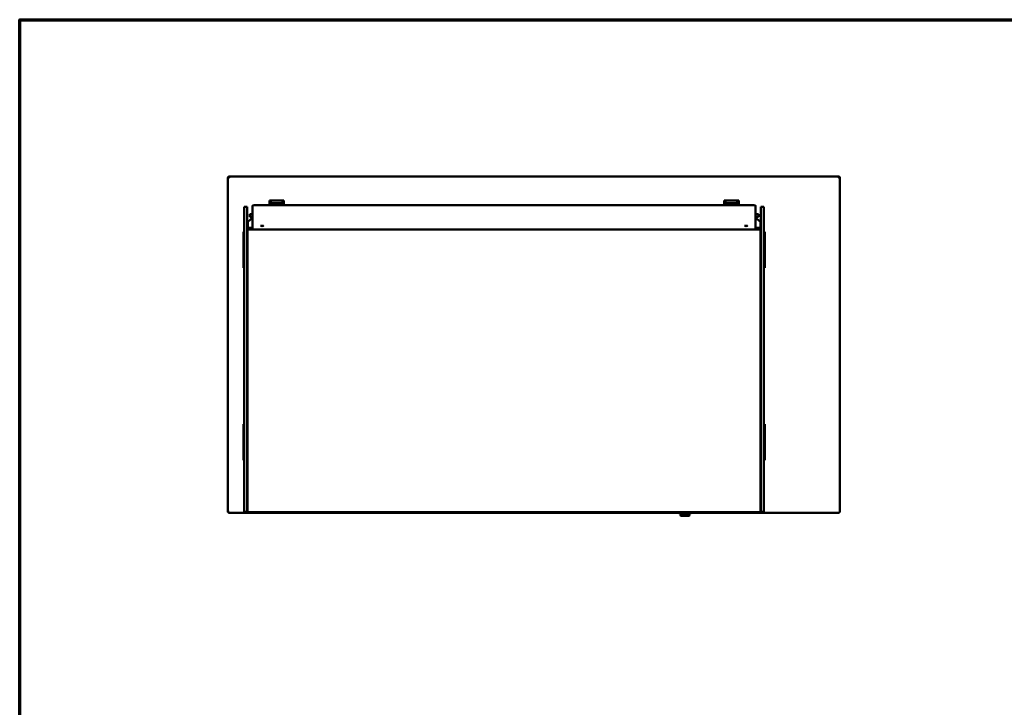
# Model space of a CAD drawing. Units: millimetres. Extents: x 65 to 5840, y 100 to 4100.
# Drawn here: x 100 to 2151, y 2669 to 4100 of the extents above; entities that cross this region are included whole.
import ezdxf

# ---------------------------------------------------------------- set-up
doc = ezdxf.new("R2010")
doc.units = ezdxf.units.MM
doc.header["$LTSCALE"] = 20
doc.layers.add('Border (ISO)', color=7, linetype='Continuous', lineweight=70)
doc.layers.add('Visible (ISO)', color=7, linetype='Continuous', lineweight=50)

# ---------------------------------------------------------------- blocks, each defined once
blk = doc.blocks.new('Borders Default Border')
at = {"layer": 'Border (ISO)', "flags": 128}
blk.add_lwpolyline([(5, 5), (5, 205), (292, 205), (292, 5), (5, 5)], dxfattribs=at)

msp = doc.modelspace()

# ---------------------------------------------------------------- linework, layer by layer
at = {"layer": 'Visible (ISO)'}
for p, q in [((535.1, 3770.87), (533.6, 3770.87)), ((533.6, 3770.87), (533.6, 3770.73)), ((533.6, 3075.01), (533.6, 3770.73)), ((535.1, 3770.87), (535.1, 3770.83)), ((535.24, 3770.84), (535.24, 3770.87)), ((536.1, 3770.87), (536.1, 3773.37)), ((536.1, 3773.37), (1806.1, 3773.37)), ((1806.1, 3773.37), (1806.1, 3770.87)), ((1806.96, 3770.87), (1806.96, 3770.84)), ((1807.1, 3770.87), (1808.6, 3770.87)), ((1807.1, 3770.87), (1807.1, 3770.83)), ((1808.6, 3770.73), (1808.6, 3770.87)), ((1808.6, 3770.73), (1808.6, 3075.01)), ((584.8, 3712.46), (584.8, 3669.32)), ((1622.8, 3713.97), (594.8, 3713.97)), ((620.05, 3723.37), (650.05, 3723.37)), ((620.05, 3723.37), (625.05, 3718.05)), ((620.05, 3713.97), (620.05, 3723.37)), ((620.32, 3721.15), (624.24, 3716.99)), ((620.32, 3713.97), (620.32, 3721.15)), ((624.59, 3716.61), (624.68, 3716.52)), ((624.68, 3716.52), (624.65, 3716.44)), ((625.05, 3715.75), (624.65, 3714.27)), ((624.65, 3714.27), (632.46, 3714.27)), ((625.05, 3718.05), (645.05, 3718.05)), ((625.05, 3718.05), (625.05, 3715.75)), ((625.05, 3715.75), (645.05, 3715.75)), ((637.63, 3714.27), (645.45, 3714.27)), ((645.05, 3718.05), (650.05, 3723.37)), ((645.05, 3715.75), (645.05, 3718.05)), ((645.45, 3714.27), (645.05, 3715.75)), ((645.42, 3716.52), (645.5, 3716.61)), ((645.44, 3716.44), (645.42, 3716.52)), ((645.86, 3716.99), (649.77, 3721.15)), ((649.77, 3721.15), (649.77, 3713.97)), ((650.05, 3713.97), (650.05, 3723.37)), ((1597.55, 3723.37), (1567.55, 3723.37)), ((1567.55, 3723.37), (1572.55, 3718.05)), ((1567.55, 3723.37), (1567.55, 3713.97)), ((1567.82, 3721.15), (1571.74, 3716.99)), ((1567.82, 3713.97), (1567.82, 3721.15)), ((1572.09, 3716.61), (1572.18, 3716.52)), ((1572.18, 3716.52), (1572.15, 3716.44)), ((1572.55, 3715.75), (1572.15, 3714.27)), ((1579.96, 3714.27), (1572.15, 3714.27)), ((1592.55, 3718.05), (1572.55, 3718.05)), ((1572.55, 3718.05), (1572.55, 3715.75)), ((1592.55, 3715.75), (1572.55, 3715.75)), ((1592.95, 3714.27), (1585.13, 3714.27)), ((1592.55, 3718.05), (1597.55, 3723.37)), ((1592.55, 3715.75), (1592.55, 3718.05)), ((1592.95, 3714.27), (1592.55, 3715.75)), ((1592.92, 3716.52), (1593, 3716.61)), ((1592.94, 3716.44), (1592.92, 3716.52)), ((1593.36, 3716.99), (1597.27, 3721.15)), ((1597.27, 3721.15), (1597.27, 3713.97)), ((1597.55, 3723.37), (1597.55, 3713.97)), ((1632.8, 3669.32), (1632.8, 3712.46)), ((567.6, 3710.6), (567.6, 3685.48)), ((573.6, 3710.6), (567.6, 3710.6)), ((573.6, 3710.6), (573.6, 3685.48)), ((584.8, 3695.47), (579.1, 3695.47)), ((579.1, 3689.47), (579.1, 3695.47)), ((1639.1, 3695.47), (1632.8, 3695.47)), ((1639.1, 3689.47), (1639.1, 3695.47)), ((1644, 3710.6), (1644, 3685.48)), ((1650, 3710.6), (1644, 3710.6)), ((1650, 3710.6), (1650, 3685.48)), ((567.6, 3605.92), (567.6, 3685.48)), ((573.6, 3685.48), (573.6, 3671.37)), ((574.8, 3674.04), (573.6, 3674.04)), ((573.6, 3671.37), (573.6, 3667.39)), ((574.8, 3667.39), (574.8, 3674.04)), ((575.2, 3678.57), (575.2, 3666.18)), ((575.8, 3679.86), (584.8, 3687.3)), ((579.1, 3689.47), (584.8, 3689.47)), ((1632.8, 3689.47), (1639.1, 3689.47)), ((1642.39, 3679.86), (1632.8, 3687.8)), ((1642.8, 3674.04), (1642.8, 3667.39)), ((1644, 3674.04), (1642.8, 3674.04)), ((1643, 3678.57), (1643, 3674.04)), ((1644, 3671.37), (1644, 3685.48)), ((1644, 3667.39), (1644, 3671.37)), ((1650, 3685.48), (1650, 3605.92)), ((567.6, 3658.37), (566.1, 3658.37)), ((566.1, 3657.49), (566.1, 3658.37)), ((566.1, 3657.49), (566.1, 3653.98)), ((566.1, 3653.98), (566.1, 3587.75)), ((573.6, 3667.39), (573.6, 3609.89)), ((574.8, 3609.89), (574.8, 3667.39)), ((1642.8, 3662.96), (574.8, 3662.96)), ((584.8, 3669.32), (584.8, 3664.35)), ((634.8, 3662.96), (634.8, 3663.53)), ((1582.8, 3663.53), (1582.8, 3662.96)), ((1632.8, 3664.35), (1632.8, 3669.32)), ((1642.8, 3667.39), (1642.8, 3609.89)), ((1644, 3609.89), (1644, 3667.39)), ((1650, 3658.37), (1650.1, 3658.37)), ((1650.1, 3658.37), (1650.1, 3657.49)), ((1650.1, 3658.37), (1652.1, 3658.37)), ((1650.1, 3653.98), (1650.1, 3657.49)), ((1650.1, 3587.75), (1650.1, 3653.98)), ((1652.1, 3658.37), (1652.1, 3657.49)), ((1652.1, 3653.98), (1652.1, 3657.49)), ((1652.1, 3587.75), (1652.1, 3653.98)), ((573.6, 3609.89), (573.6, 3574.47)), ((574.8, 3574.47), (574.8, 3609.89)), ((1642.8, 3609.89), (1642.8, 3574.47)), ((1644, 3574.47), (1644, 3609.89)), ((567.6, 3574.47), (567.6, 3605.92)), ((573.6, 3605.92), (573.6, 3574.47)), ((1644, 3574.47), (1644, 3605.92)), ((1650, 3605.92), (1650, 3574.47)), ((566.1, 3587.75), (566.1, 3584.25)), ((566.1, 3583.37), (566.1, 3584.25)), ((567.6, 3583.37), (566.1, 3583.37)), ((567.6, 3080.47), (567.6, 3574.47)), ((573.6, 3080.47), (573.6, 3574.47)), ((573.6, 3574.47), (573.6, 3080.47)), ((574.8, 3080.47), (574.8, 3574.47)), ((1642.8, 3080.47), (1642.8, 3574.47)), ((1644, 3080.47), (1644, 3574.47)), ((1644, 3080.47), (1644, 3574.47)), ((1650, 3583.37), (1650.1, 3583.37)), ((1650, 3574.47), (1650, 3080.47)), ((1650.1, 3584.25), (1650.1, 3587.75)), ((1650.1, 3584.25), (1650.1, 3583.37)), ((1650.1, 3583.37), (1652.1, 3583.37)), ((1652.1, 3584.25), (1652.1, 3587.75)), ((1652.1, 3584.25), (1652.1, 3583.37)), ((574.8, 3558.86), (576.5, 3558.86)), ((576.5, 3558.63), (574.8, 3558.63)), ((576.5, 3558.3), (574.8, 3558.3)), ((576.5, 3558.3), (576.5, 3558.86)), ((1641.1, 3558.86), (1642.8, 3558.86)), ((1641.1, 3558.86), (1641.1, 3558.3)), ((1642.8, 3558.63), (1641.1, 3558.63)), ((1642.8, 3558.3), (1641.1, 3558.3)), ((567.6, 3258.37), (566.1, 3258.37)), ((566.1, 3257.49), (566.1, 3258.37)), ((566.1, 3257.49), (566.1, 3253.98)), ((566.1, 3253.98), (566.1, 3187.75)), ((1650.1, 3258.37), (1650, 3258.37)), ((1650.1, 3258.37), (1650.1, 3257.49)), ((1652.1, 3258.37), (1650.1, 3258.37)), ((1650.1, 3253.98), (1650.1, 3257.49)), ((1650.1, 3187.75), (1650.1, 3253.98)), ((1652.1, 3258.37), (1652.1, 3257.49)), ((1652.1, 3253.98), (1652.1, 3257.49)), ((1652.1, 3187.75), (1652.1, 3253.98)), ((566.1, 3187.75), (566.1, 3184.25)), ((566.1, 3183.37), (566.1, 3184.25)), ((567.6, 3183.37), (566.1, 3183.37)), ((1650.1, 3183.37), (1650, 3183.37)), ((1650.1, 3184.25), (1650.1, 3187.75)), ((1650.1, 3184.25), (1650.1, 3183.37)), ((1652.1, 3183.37), (1650.1, 3183.37)), ((1652.1, 3184.25), (1652.1, 3187.75)), ((1652.1, 3184.25), (1652.1, 3183.37)), ((567.6, 3075.47), (567.6, 3080.47)), ((573.6, 3075.47), (573.6, 3080.47)), ((573.6, 3080.47), (573.6, 3075.47)), ((574.8, 3094.47), (576.5, 3094.47)), ((576.51, 3094.46), (574.8, 3094.46)), ((574.8, 3080.47), (574.8, 3076.54)), ((574.8, 3076.47), (574.8, 3076.54)), ((574.8, 3076.47), (574.8, 3074.77)), ((576.5, 3094.47), (576.51, 3094.47)), ((576.51, 3094.47), (576.51, 3094.46)), ((1641.09, 3094.47), (1641.1, 3094.47)), ((1641.09, 3094.46), (1641.09, 3094.47)), ((1642.8, 3094.46), (1641.09, 3094.46)), ((1641.1, 3094.47), (1642.8, 3094.47)), ((1642.8, 3076.54), (1642.8, 3080.47)), ((1642.8, 3076.47), (1642.8, 3076.54)), ((1642.8, 3074.77), (1642.8, 3076.47)), ((1644, 3080.47), (1644, 3075.47)), ((1644, 3075.47), (1644, 3080.47)), ((1650, 3080.47), (1650, 3075.47)), ((535.1, 3075.01), (533.6, 3075.01)), ((535.24, 3074.87), (535.24, 3075.3)), ((535.24, 3073.37), (535.24, 3074.87)), ((1473.15, 3073.37), (535.24, 3073.37)), ((567.6, 3075.47), (573.6, 3075.47)), ((573.6, 3075.47), (574.8, 3075.47)), ((1642.8, 3074.77), (574.8, 3074.77)), ((1383.3, 3074.77), (1383.3, 3074.27)), ((1386.3, 3074.27), (1383.3, 3074.27)), ((1386.3, 3074.27), (1585.3, 3074.27)), ((1473.15, 3073.27), (1473.15, 3074.27)), ((1474.15, 3072.27), (1497.15, 3072.27)), ((1476.15, 3072.27), (1476.15, 3068.49)), ((1476.15, 3068.29), (1476.15, 3068.49)), ((1494.15, 3067.49), (1476.95, 3067.49)), ((1495.15, 3068.49), (1495.15, 3072.27)), ((1498.15, 3073.27), (1498.15, 3074.27)), ((1806.96, 3073.37), (1498.15, 3073.37)), ((1588.3, 3074.27), (1585.3, 3074.27)), ((1588.3, 3074.27), (1588.3, 3074.77)), ((1642.8, 3075.47), (1644, 3075.47)), ((1644, 3075.47), (1650, 3075.47)), ((1806.96, 3074.87), (1806.96, 3075.3)), ((1806.96, 3074.87), (1806.96, 3073.37)), ((1807.1, 3075.01), (1808.6, 3075.01))]:
    msp.add_line(p, q, dxfattribs=at)
for centre, radius, start, end in [((635.05, 3710.77), 4.35, 53.57142, 126.42858), ((1582.55, 3710.77), 4.35, 53.57142, 126.42858), ((1474.15, 3073.27), 1, 180, 270), ((1494.15, 3068.49), 1, 270, 0), ((1497.15, 3073.27), 1, 270, 0)]:
    msp.add_arc(centre, radius, start, end, dxfattribs=at)
for centre, major_axis, ratio, start_param, end_param in [((624.28, 3710.77), (0, -6.22), 0.1445087, 3.1890499, 4.1719517), ((624.28, 3710.77), (0, -4.33), 0.1445087, 2.5136682, 3.878517), ((624.28, 3710.77), (0, -6.22), 0.1445087, 2.7163694, 2.7890105), ((645.81, 3710.77), (0, 6.22), 0.1445087, 0.3525821, 0.4252233), ((645.81, 3710.77), (0, 4.33), 0.1445087, 5.546261, 6.9111098), ((645.81, 3710.77), (0, 6.22), 0.1445087, 5.2528263, 6.2357281), ((1571.78, 3710.77), (0, -6.22), 0.1445087, 3.1890499, 4.1719517), ((1571.78, 3710.77), (0, -4.33), 0.1445087, 2.5136682, 3.878517), ((1571.78, 3710.77), (0, -6.22), 0.1445087, 2.7163694, 2.7890105), ((1593.31, 3710.77), (0, 6.22), 0.1445087, 0.3525821, 0.4252233), ((1593.31, 3710.77), (0, 4.33), 0.1445087, 5.546261, 6.9111098), ((1593.31, 3710.77), (0, 6.22), 0.1445087, 5.2528263, 6.2357281), ((576.9, 3678.57), (-1.7, 0), 0.9870015, 5.4105207, 6.2831853), ((1641.3, 3678.57), (1.7, 0), 0.9870015, 0, 0.8726646), ((584.8, 3665.98), (-10, 0), 0.0697565, 4.712389, 6.2831853), ((1632.8, 3665.98), (10, 0), 0.0697565, 0, 1.5707963), ((1477.15, 3068.49), (-0.773, -0.773), 0.8198039, 5.5964849, 6.9698857)]:
    msp.add_ellipse(centre, major_axis=major_axis, ratio=ratio, start_param=start_param, end_param=end_param, dxfattribs=at)
for centre in [(604.8, 3670.88), (1612.8, 3670.88)]:
    msp.add_ellipse(centre, major_axis=(-3, 0), ratio=0.1062641, dxfattribs=at)
for points, knots in [([(535.1, 3773.16), (534.28, 3772.8), (533.69, 3771.98), (533.61, 3771.1), (533.6, 3771.02), (533.6, 3770.94), (533.6, 3770.87)], [0.4115168, 0.4115168, 0.4115168, 0.4115168, 1.478081, 1.478081, 1.478081, 1.5707963, 1.5707963, 1.5707963, 1.5707963]), ([(533.6, 3770.73), (533.6, 3770.76), (534.11, 3770.79), (534.89, 3770.82), (534.96, 3770.82), (535.03, 3770.83), (535.1, 3770.83)], [0, 0, 0, 0, 1.0665641, 1.0665641, 1.0665641, 1.1592795, 1.1592795, 1.1592795, 1.1592795]), ([(536.1, 3771.87), (535.65, 3771.87), (535.22, 3771.52), (535.12, 3771.09), (535.11, 3771.01), (535.1, 3770.94), (535.1, 3770.87)], [0, 0, 0, 0, 1.3507155, 1.3507155, 1.3507155, 1.5707963, 1.5707963, 1.5707963, 1.5707963]), ([(536.1, 3771.87), (535.85, 3771.87), (535.61, 3771.52), (535.36, 3771.09), (535.32, 3771.01), (535.28, 3770.94), (535.24, 3770.87)], [0, 0, 0, 0, 0.8598922, 0.8598922, 0.8598922, 1, 1, 1, 1]), ([(1806.1, 3771.87), (1806.55, 3771.87), (1806.98, 3771.52), (1807.07, 3771.09), (1807.09, 3771.01), (1807.1, 3770.94), (1807.1, 3770.87)], [0, 0, 0, 0, 1.3507155, 1.3507155, 1.3507155, 1.5707963, 1.5707963, 1.5707963, 1.5707963]), ([(1806.1, 3771.87), (1806.34, 3771.87), (1806.59, 3771.52), (1806.84, 3771.09), (1806.88, 3771.01), (1806.92, 3770.94), (1806.96, 3770.87)], [0, 0, 0, 0, 0.8598922, 0.8598922, 0.8598922, 1, 1, 1, 1]), ([(1808.6, 3770.87), (1808.6, 3771.76), (1808.08, 3772.63), (1807.31, 3773.06), (1807.24, 3773.09), (1807.17, 3773.13), (1807.1, 3773.16)], [0, 0, 0, 0, 1.0665641, 1.0665641, 1.0665641, 1.1592795, 1.1592795, 1.1592795, 1.1592795]), ([(1807.1, 3770.83), (1807.91, 3770.8), (1808.5, 3770.77), (1808.59, 3770.73), (1808.59, 3770.73), (1808.6, 3770.73), (1808.6, 3770.73)], [0.4115168, 0.4115168, 0.4115168, 0.4115168, 1.478081, 1.478081, 1.478081, 1.5707963, 1.5707963, 1.5707963, 1.5707963]), ([(584.8, 3712.46), (584.8, 3712.59), (584.84, 3712.7), (584.96, 3712.91), (585.05, 3712.97), (585.39, 3713.2), (585.68, 3713.28), (586.54, 3713.48), (587.12, 3713.57), (588.5, 3713.73), (589.3, 3713.79), (591.06, 3713.9), (592.01, 3713.93), (593.59, 3713.96), (594.19, 3713.97), (594.8, 3713.97)], [3.1415927, 3.1415927, 3.1415927, 3.1415927, 3.2072859, 3.2072859, 3.2962471, 3.2962471, 3.5801017, 3.5801017, 3.8942609, 3.8942609, 4.2084202, 4.2084202, 4.5225795, 4.5225795, 4.712389, 4.712389, 4.712389, 4.712389]), ([(1622.8, 3713.97), (1623.8, 3713.97), (1624.8, 3713.95), (1626.7, 3713.89), (1627.61, 3713.84), (1629.23, 3713.71), (1629.96, 3713.64), (1631.16, 3713.46), (1631.63, 3713.36), (1632.17, 3713.19), (1632.32, 3713.13), (1632.53, 3712.99), (1632.6, 3712.93), (1632.74, 3712.75), (1632.8, 3712.61), (1632.8, 3712.46)], [4.712389, 4.712389, 4.712389, 4.712389, 5.0265482, 5.0265482, 5.3407075, 5.3407075, 5.6548668, 5.6548668, 5.969026, 5.969026, 6.1261057, 6.1261057, 6.2046455, 6.2046455, 6.2831853, 6.2831853, 6.2831853, 6.2831853]), ([(533.6, 3075.01), (533.6, 3075.2), (534.12, 3075.4), (534.91, 3075.6), (535.27, 3075.69), (535.68, 3075.78), (536.1, 3075.87)], [-1, -1, -1, -1, -0.3161529, -0.3161529, -0.3161529, 0, 0, 0, 0]), ([(536.1, 3075.87), (535.65, 3075.62), (535.22, 3075.37), (535.12, 3075.13), (535.11, 3075.09), (535.1, 3075.05), (535.1, 3075.01)], [0, 0, 0, 0, 0.8598922, 0.8598922, 0.8598922, 1, 1, 1, 1]), ([(536.1, 3075.87), (535.85, 3075.42), (535.61, 3074.99), (535.36, 3074.89), (535.32, 3074.88), (535.28, 3074.87), (535.24, 3074.87)], [0, 0, 0, 0, 0.8598922, 0.8598922, 0.8598922, 1, 1, 1, 1]), ([(535.4, 3073.47), (535.54, 3073.66), (535.68, 3074.1), (535.83, 3074.68), (535.92, 3075.04), (536.01, 3075.45), (536.1, 3075.87)], [-0.81565565, -0.81565565, -0.81565565, -0.81565565, -0.31615288, -0.31615288, -0.31615288, 0, 0, 0, 0]), ([(1806.1, 3075.87), (1806.34, 3075.42), (1806.59, 3074.99), (1806.84, 3074.89), (1806.88, 3074.88), (1806.92, 3074.87), (1806.96, 3074.87)], [0, 0, 0, 0, 0.8598922, 0.8598922, 0.8598922, 1, 1, 1, 1]), ([(1806.96, 3073.37), (1806.76, 3073.37), (1806.56, 3073.89), (1806.37, 3074.68), (1806.28, 3075.04), (1806.19, 3075.45), (1806.1, 3075.87)], [-1, -1, -1, -1, -0.3161529, -0.3161529, -0.3161529, 0, 0, 0, 0]), ([(1806.1, 3075.87), (1806.55, 3075.62), (1806.98, 3075.37), (1807.07, 3075.13), (1807.09, 3075.09), (1807.1, 3075.05), (1807.1, 3075.01)], [0, 0, 0, 0, 0.8598922, 0.8598922, 0.8598922, 1, 1, 1, 1]), ([(1808.49, 3075.17), (1808.31, 3075.31), (1807.86, 3075.45), (1807.29, 3075.6), (1806.92, 3075.69), (1806.51, 3075.78), (1806.1, 3075.87)], [-0.81565565, -0.81565565, -0.81565565, -0.81565565, -0.31615288, -0.31615288, -0.31615288, 0, 0, 0, 0])]:
    msp.add_open_spline(points, degree=3, knots=knots, dxfattribs=at)
for points in [[(536.1, 3773.37), (535.75, 3773.37), (535.41, 3773.3), (535.1, 3773.16)], [(535.1, 3770.83), (535.41, 3770.84), (535.75, 3770.85), (536.1, 3770.87)], [(535.24, 3770.87), (535.29, 3771.11), (535.34, 3771.35), (535.4, 3771.58)], [(1807.1, 3773.16), (1806.78, 3773.3), (1806.44, 3773.37), (1806.1, 3773.37)], [(1806.1, 3770.87), (1806.44, 3770.85), (1806.78, 3770.84), (1807.1, 3770.83)], [(1806.96, 3770.87), (1806.9, 3771.11), (1806.85, 3771.35), (1806.8, 3771.58)], [(632.1, 3713.97), (632.22, 3714.08), (632.34, 3714.18), (632.46, 3714.27)], [(637.63, 3714.27), (637.75, 3714.18), (637.87, 3714.08), (637.99, 3713.97)], [(1579.6, 3713.97), (1579.72, 3714.08), (1579.84, 3714.18), (1579.96, 3714.27)], [(1585.13, 3714.27), (1585.25, 3714.18), (1585.37, 3714.08), (1585.49, 3713.97)], [(584.8, 3664.35), (584.8, 3664.34), (584.8, 3664.34), (584.8, 3664.34)], [(1632.8, 3664.34), (1632.8, 3664.34), (1632.8, 3664.34), (1632.8, 3664.35)], [(535.24, 3073.37), (535.29, 3073.37), (535.34, 3073.4), (535.4, 3073.47)], [(1808.6, 3075.01), (1808.6, 3075.06), (1808.56, 3075.11), (1808.49, 3075.17)]]:
    msp.add_open_spline(points, degree=3, dxfattribs=at)

# ---------------------------------------------------------------- block references
at = {"xscale": 20, "yscale": 20, "zscale": 20}
msp.add_blockref('Borders Default Border', (0, 0), dxfattribs=at)

doc.saveas('drawing.dxf')
